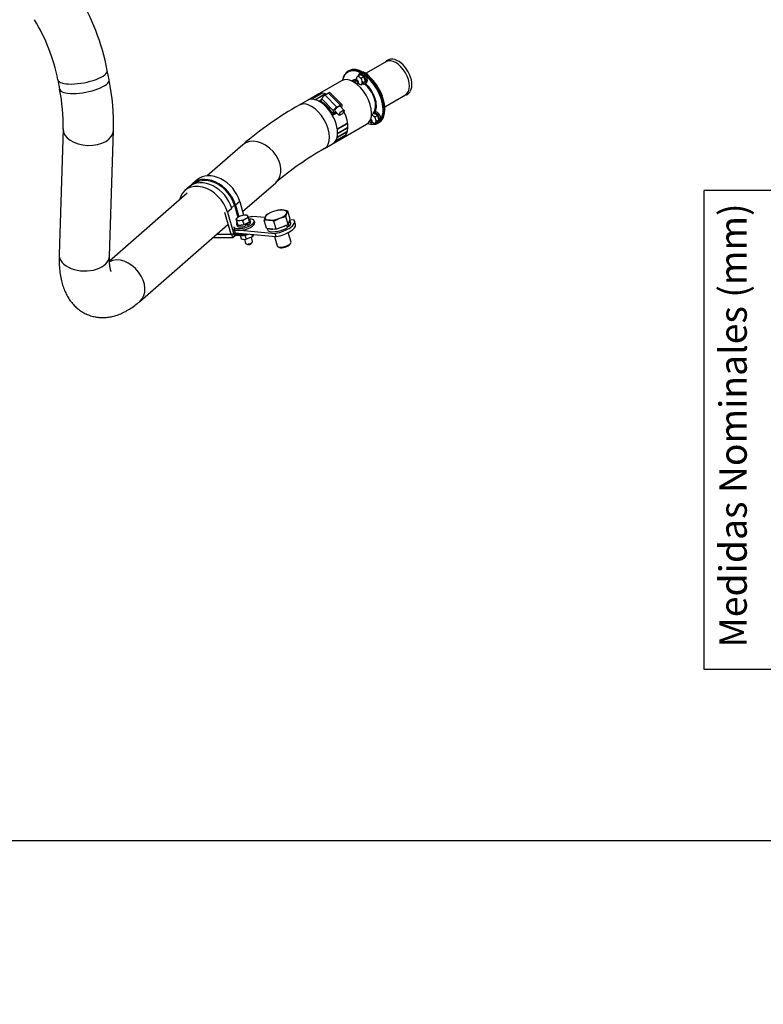
# Model space of a CAD drawing. Units: millimetres. Extents: x 0 to 516, y 0 to 287.
# Drawn here: x 227 to 270, y 0 to 58 of the extents above; entities that cross this region are included whole.
import ezdxf
from ezdxf import colors
from ezdxf.entities.mleader import LeaderData, LeaderLine
from ezdxf.math import Vec2, Vec3

# ---------------------------------------------------------------- set-up
doc = ezdxf.new("R2010")
doc.units = ezdxf.units.MM
for name, color, linetype in [('15217010', 7, 'Continuous'), ('51031006_Ø6_DIN9', 7, 'Continuous'), ('54082025_ABRAZAD', 7, 'Continuous'), ('54118054_M4X10', 7, 'Continuous'), ('59071452_ABRAZAD', 7, 'Continuous'), ('60571015', 7, 'Continuous'), ('Default', 7, 'Continuous'), ('DIAMETROM12_DIN1', 7, 'Continuous'), ('DIAMETROM5_DIN12', 7, 'Continuous'), ('DIAMETROM6_DIN12', 7, 'Continuous'), ('DIN-933_M12_X_20', 7, 'Continuous'), ('DIN-933_M6X20_52', 7, 'Continuous'), ('DIN-934_M4_FEMEL', 7, 'Continuous'), ('DIN-934_M6_FEMEL', 7, 'Continuous'), ('M87503242_KIT_60', 7, 'Continuous'), ('Predeterminado', 7, 'Continuous')]:
    doc.layers.add(name, color=color, linetype=linetype)

# ---------------------------------------------------------------- blocks, each defined once
blk = doc.blocks.new('SE2')
at = {"layer": '15217010', "color": 7, "linetype": 'Continuous'}
for p, q in [((241.255, 45.997), (240.554, 46.06)), ((242.957, 45.841), (242.717, 45.863)), ((243.045, 45.593), (242.991, 45.781)), ((239.458, 45.287), (239.527, 45.28)), ((239.458, 45.287), (239.511, 45.099)), ((239.511, 45.099), (241.914, 44.88)), ((239.832, 45.253), (241.861, 45.068)), ((241.914, 44.88), (241.861, 45.068))]:
    blk.add_line(p, q, dxfattribs=at)
for centre, major_axis, start_param, end_param in [((240.434, 45.635), (1.01, 0.287), 1.347806, 1.613782), ((241.981, 45.494), (-1.01, -0.287), 1.347806, 3.318027), ((242.035, 45.306), (-1.01, -0.287), 1.347806, 3.141593), ((240.434, 45.635), (1.01, 0.287), 3.141593, 3.318027)]:
    blk.add_ellipse(centre, major_axis=major_axis, ratio=0.367862, start_param=start_param, end_param=end_param, dxfattribs=at)
at = {"layer": '51031006_Ø6_DIN9', "color": 7, "linetype": 'Continuous'}
blk.add_line((240.658, 45.702), (240.63, 45.802), dxfattribs=at)
for centre, major_axis, start_param, end_param in [((240.024, 45.63), (-0.606, -0.172), 0, 4.121844), ((240.052, 45.53), (-0.606, -0.172), 0, 3.141593), ((240.024, 45.63), (-0.215, -0.061), -4.406203, -4.06003)]:
    blk.add_ellipse(centre, major_axis=major_axis, ratio=0.367862, start_param=start_param, end_param=end_param, dxfattribs=at)
at = {"layer": '54082025_ABRAZAD', "color": 7, "linetype": 'Continuous'}
for p, q in [((244.341, 53.198), (243.74, 52.85)), ((243.831, 52.896), (244.381, 53.215)), ((244.409, 53.225), (243.859, 52.906)), ((244.007, 52.931), (244.558, 53.249)), ((244.59, 53.249), (244.04, 52.931)), ((244.206, 52.906), (244.756, 53.225)), ((244.791, 53.215), (244.241, 52.897)), ((244.381, 53.215), (244.384, 53.21)), ((244.558, 53.249), (244.563, 53.233)), ((244.756, 53.225), (244.762, 53.198)), ((244.974, 53.274), (244.774, 53.158)), ((244.774, 53.158), (245.462, 52.448)), ((245.663, 52.564), (244.974, 53.274)), ((245.762, 52.582), (245.074, 53.292)), ((244.417, 52.825), (244.558, 52.907)), ((244.537, 52.854), (244.453, 52.805)), ((244.573, 52.943), (244.515, 52.799)), ((245.261, 52.233), (244.573, 52.943)), ((244.632, 52.689), (244.657, 52.704)), ((244.652, 52.673), (244.657, 52.704)), ((244.693, 52.676), (244.668, 52.661)), ((244.841, 52.506), (244.866, 52.521)), ((244.854, 52.492), (244.866, 52.521)), ((244.9, 52.485), (244.875, 52.47)), ((245.663, 52.564), (245.462, 52.448)), ((245.883, 52.266), (245.654, 52.503)), ((245.725, 52.43), (245.762, 52.523)), ((245.035, 52.283), (245.06, 52.297)), ((245.041, 52.274), (245.06, 52.297)), ((245.091, 52.256), (245.066, 52.241)), ((245.261, 52.233), (245.204, 52.089)), ((245.204, 52.089), (245.374, 52.187)), ((245.206, 52.029), (245.412, 52.148)), ((245.45, 52.11), (245.232, 51.984)), ((245.352, 52.21), (245.582, 51.974)), ((245.511, 51.202), (246.062, 51.521)), ((246.068, 51.475), (245.517, 51.157)), ((245.529, 50.944), (246.079, 51.263)), ((246.068, 51.475), (246.02, 51.495)), ((246.078, 51.221), (246.045, 51.243)), ((245.847, 50.679), (245.296, 50.36)), ((245.319, 50.38), (245.869, 50.698)), ((245.965, 50.814), (245.414, 50.496)), ((245.431, 50.524), (245.981, 50.843)), ((246.043, 50.998), (245.492, 50.68)), ((245.502, 50.715), (246.052, 51.034)), ((246.078, 51.221), (245.527, 50.903)), ((245.847, 50.679), (245.844, 50.683)), ((245.965, 50.814), (245.954, 50.827)), ((246.043, 50.998), (246.022, 51.016)), ((245.212, 50.306), (245.813, 50.653))]:
    blk.add_line(p, q, dxfattribs=at)
blk.add_arc((242.962, 50.702), 2.607, 29.44582, 30.60074, dxfattribs=at)
for centre, major_axis, ratio, start_param, end_param in [((244.476, 51.578), (0.736, -1.272), 0.563854, 0, 3.141593), ((245.077, 51.925), (0.736, -1.272), 0.563854, 2.548326, 3.141593), ((245.052, 51.911), (-0.736, 1.272), 0.563854, -0.123329, -0.087583), ((245.052, 51.911), (-0.736, 1.272), 0.563854, -0.332769, -0.297023), ((244.723, 53.03), (-0.151, -0.146), 0.335357, 4.070744, 5.641541), ((245.052, 51.911), (-0.736, 1.272), 0.563854, -0.542208, -0.506462), ((244.923, 53.146), (-0.151, -0.146), 0.335357, 3.141593, 4.070744), ((244.501, 51.592), (-0.736, 1.272), 0.563854, -0.123329, -0.087583), ((244.501, 51.592), (-0.736, 1.272), 0.563854, -0.332769, -0.297023), ((244.501, 51.592), (-0.736, 1.272), 0.563854, -0.542208, -0.506462), ((244.501, 51.592), (-0.736, 1.272), 0.563854, -0.751648, -0.715902), ((244.526, 51.607), (-0.736, 1.272), 0.563854, -0.925341, -0.787447), ((244.501, 51.592), (-0.736, 1.272), 0.563854, -0.961088, -0.925341), ((244.526, 51.607), (-0.736, 1.272), 0.563854, -1.134781, -0.961088), ((244.501, 51.592), (-0.736, 1.272), 0.563854, -1.170527, -1.134781), ((244.526, 51.607), (-0.736, 1.272), 0.563854, 4.938965, 5.112658), ((245.411, 52.32), (0.151, 0.146), 0.335357, 0.929152, 2.499948), ((245.503, 52.356), (0.151, 0.146), 0.335357, 0, 3.141593), ((245.612, 52.436), (-0.151, -0.146), 0.335357, 2.499948, 4.070744), ((245.077, 51.925), (0.736, -1.272), 0.563854, 1.606308, 1.653884), ((244.501, 51.592), (-0.736, 1.272), 0.563854, -1.379967, -1.34422), ((244.526, 51.607), (-0.736, 1.272), 0.563854, 4.765324, 4.903219), ((245.077, 51.925), (0.736, -1.272), 0.563854, 0, 1.454244), ((245.052, 51.911), (0.736, -1.272), 0.563854, 0.923868, 0.959614), ((245.052, 51.911), (0.736, -1.272), 0.563854, 0.714429, 0.750175), ((244.501, 51.592), (0.736, -1.272), 0.563854, 0.504989, 0.540735), ((244.501, 51.592), (0.736, -1.272), 0.563854, 0.923868, 0.959614), ((244.501, 51.592), (0.736, -1.272), 0.563854, 0.714429, 0.750175), ((245.052, 51.911), (0.736, -1.272), 0.563854, 0.08611, 0.121856), ((245.052, 51.911), (0.736, -1.272), 0.563854, 0.29555, 0.331296), ((245.052, 51.911), (0.736, -1.272), 0.563854, 0.504989, 0.540735), ((244.501, 51.592), (0.736, -1.272), 0.563854, 0.08611, 0.121856), ((244.501, 51.592), (0.736, -1.272), 0.563854, 0.29555, 0.331296)]:
    blk.add_ellipse(centre, major_axis=major_axis, ratio=ratio, start_param=start_param, end_param=end_param, dxfattribs=at)
blk.add_ellipse((245.732, 52.12), major_axis=(-0.151, -0.146), ratio=0.335357, dxfattribs=at)
at = {"layer": '54118054_M4X10', "color": 7, "linetype": 'Continuous'}
for p, q in [((246.537, 53.989), (246.537, 53.96)), ((246.613, 53.827), (246.64, 53.812)), ((247.412, 51.564), (247.438, 51.549))]:
    blk.add_line(p, q, dxfattribs=at)
blk.add_arc((246.93, 54.099), 0.42, 25.73363, 40.47527, dxfattribs=at)
for centre, major_axis, start_param, end_param in [((247.174, 54.24), (0.123, -0.212), 1.442282, 3.039315), ((246.635, 53.928), (0.07, -0.121), 0, 3.893094), ((246.635, 53.928), (0.07, -0.121), 5.531684, 6.283185), ((247.409, 51.65), (-0.0526, 0.0909), 1.683281, 5.276203), ((247.434, 51.665), (0.07, -0.121), 5.531684, 6.283185), ((247.434, 51.665), (0.07, -0.121), 0, 2.258762)]:
    blk.add_ellipse(centre, major_axis=major_axis, ratio=0.563854, start_param=start_param, end_param=end_param, dxfattribs=at)
blk.add_ellipse((246.61, 53.913), major_axis=(-0.0526, 0.0909), ratio=0.563854, dxfattribs=at)
at = {"layer": '59071452_ABRAZAD', "color": 7, "linetype": 'Continuous'}
for p, q in [((236.833, 47.8), (236.582, 47.581)), ((237.299, 48.207), (237.048, 47.988)), ((239.475, 46.72), (239.305, 46.572)), ((239.475, 46.72), (239.677, 46.009)), ((239.783, 46.939), (239.532, 46.72)), ((239.532, 46.72), (239.725, 46.04)), ((239.783, 46.939), (240.013, 46.13)), ((238.894, 46.313), (239.259, 45.03)), ((239.317, 46.532), (239.066, 46.313)), ((239.066, 46.313), (239.431, 45.029)), ((239.325, 44.998), (238.416, 45)), ((239.431, 45.029), (239.259, 45.03)), ((239.325, 44.998), (239.361, 45.029)), ((239.379, 44.81), (239.325, 44.998)), ((239.54, 44.951), (239.379, 44.81)), ((239.511, 45.099), (239.431, 45.029)), ((239.484, 45.058), (239.433, 45.014)), ((239.864, 45.013), (239.433, 45.014)), ((239.433, 45.014), (239.451, 44.951)), ((239.881, 44.95), (239.451, 44.951)), ((239.855, 45.044), (239.539, 45.045)), ((239.855, 45.044), (239.848, 45.068)), ((239.881, 44.95), (239.864, 45.013)), ((239.379, 44.81), (238.202, 44.813))]:
    blk.add_line(p, q, dxfattribs=at)
for centre, major_axis, ratio, start_param, end_param in [((238.404, 46.942), (1.106, -1.265), 0.733622, 0.998784, 3.141593), ((237.688, 46.316), (1.106, -1.265), 0.733622, 0.998784, 3.646953), ((237.938, 46.535), (1.106, -1.265), 0.733622, 0.998784, 3.141593), ((238.153, 46.723), (1.106, -1.265), 0.733622, 0.998784, 3.257641), ((238.153, 46.723), (1.059, -1.212), 0.733622, 0.998784, 3.078535), ((239.503, 45.17), (-0.092, 0.105), 0.733622, 2.00469, 2.56958), ((240.123, 45.279), (-0.505, -0.144), 0.367862, 0.909086, 1.211719), ((240.132, 45.248), (-0.505, -0.144), 0.367862, 0.909086, 1.431405), ((240.15, 45.185), (-0.505, -0.144), 0.367862, 0.909086, 1.74869)]:
    blk.add_ellipse(centre, major_axis=major_axis, ratio=ratio, start_param=start_param, end_param=end_param, dxfattribs=at)
at = {"layer": '60571015', "color": 7, "linetype": 'Continuous'}
for p, q in [((248.355, 55.115), (247.178, 54.435)), ((246.163, 54.575), (246.113, 54.546)), ((247.008, 54.49), (246.982, 54.505)), ((246.378, 53.972), (246.368, 53.966)), ((248.259, 52.472), (249.476, 53.176)), ((247.489, 52.027), (247.5, 52.033)), ((248.262, 52.291), (248.263, 52.321)), ((247.865, 51.517), (247.915, 51.546))]:
    blk.add_line(p, q, dxfattribs=at)
blk.add_arc((248.66, 54.762), 0.493, 83.4514, 140.60258, dxfattribs=at)
for centre, major_axis, start_param, end_param in [((248.916, 54.146), (-0.561, 0.969), 3.141593, 6.283185), ((246.989, 53.032), (0.876, -1.515), 0.213756, 3.720212), ((247.039, 53.06), (-0.876, 1.515), 3.141593, 6.283185), ((249.066, 54.233), (-0.561, 0.969), 3.44088, 5.917582), ((246.964, 53.017), (-0.859, 1.485), 0, 0.547795), ((246.964, 53.017), (-0.859, 1.485), 5.55329, 6.283185), ((247.064, 53.075), (0.859, -1.485), 0.751501, 2.390091), ((246.964, 53.017), (-0.859, 1.485), 3.458895, 5.32455), ((246.964, 53.017), (0.578, -1), 3.096141, 3.236455), ((246.939, 53.003), (-0.561, 0.969), 0, 0.019351), ((246.939, 53.003), (-0.561, 0.969), 6.01579, 6.283185), ((246.964, 53.017), (0.578, -1), 2.813103, 3.096141), ((246.939, 53.003), (-0.561, 0.969), 3.356306, 5.302352), ((246.964, 53.017), (0.578, -1), 0.342334, 2.138195), ((246.939, 53.003), (-0.561, 0.969), 3.119116, 3.141593), ((246.989, 53.032), (0.876, -1.515), 5.704566, 6.283185), ((246.964, 53.017), (-0.859, 1.485), 2.593797, 3.149541), ((246.989, 53.032), (0.876, -1.515), 0, 0.116913)]:
    blk.add_ellipse(centre, major_axis=major_axis, ratio=0.563854, start_param=start_param, end_param=end_param, dxfattribs=at)
blk.add_open_spline([(249.395, 53.129), (249.396, 53.129), (249.44, 53.136), (249.526, 53.161), (249.638, 53.231), (249.714, 53.307), (249.74, 53.356), (249.746, 53.37)], degree=3, knots=[0.5415123, 0.5415123, 0.5415123, 0.5415123, 0.5454792, 0.6787823, 0.8203511, 0.9589792, 1, 1, 1, 1], dxfattribs=at)
at = {"layer": 'DIAMETROM12_DIN1', "color": 7, "linetype": 'Continuous'}
for p, q in [((242.51, 45.554), (242.554, 45.402)), ((242.528, 45.491), (242.661, 45.48)), ((242.661, 45.48), (242.622, 45.619)), ((242.765, 45.677), (242.72, 45.834)), ((241.383, 45.366), (241.404, 45.291))]:
    blk.add_line(p, q, dxfattribs=at)
for centre, start_param, end_param in [((242.04, 45.641), 1.476317, 2.169158), ((242.04, 45.641), 2.523515, 3.216356), ((242.085, 45.484), 2.47062, 3.141593), ((242.085, 45.484), 0, 2.222459), ((242.04, 45.641), 0.42912, 1.121961)]:
    blk.add_ellipse(centre, major_axis=(-0.68, -0.193), ratio=0.367862, start_param=start_param, end_param=end_param, dxfattribs=at)
at = {"layer": 'DIAMETROM5_DIN12', "color": 7, "linetype": 'Continuous'}
for p, q in [((246.844, 54.433), (246.769, 54.389)), ((247.102, 53.814), (247.177, 53.857)), ((247.168, 53.971), (247.108, 54.01)), ((247.122, 53.956), (247.166, 53.927)), ((247.166, 53.927), (247.241, 53.971)), ((247.243, 54.015), (247.168, 53.971)), ((247.241, 53.971), (247.206, 53.994)), ((247.9, 51.551), (247.975, 51.594))]:
    blk.add_line(p, q, dxfattribs=at)
for centre, major_axis, start_param, end_param in [((246.935, 54.102), (0.166, -0.288), 0.810842, 3.826488), ((247.01, 54.145), (0.166, -0.288), 0.810842, 3.141593), ((246.935, 54.102), (0.166, -0.288), -0.63096, 0.642221), ((247.01, 54.145), (0.166, -0.288), 0, 0.642221), ((247.734, 51.839), (-0.166, 0.288), 2.510632, 6.283185), ((247.809, 51.882), (-0.166, 0.288), 3.141593, 6.283185)]:
    blk.add_ellipse(centre, major_axis=major_axis, ratio=0.563854, start_param=start_param, end_param=end_param, dxfattribs=at)
at = {"layer": 'DIAMETROM6_DIN12', "color": 7, "linetype": 'Continuous'}
for p, q in [((239.598, 45.617), (239.626, 45.517)), ((240.086, 45.613), (240.101, 45.604)), ((240.101, 45.604), (240.13, 45.504)), ((240.155, 45.65), (240.168, 45.607)), ((240.168, 45.607), (240.252, 45.556)), ((240.224, 45.657), (240.197, 45.672)), ((240.252, 45.556), (240.224, 45.657)), ((240.421, 45.743), (240.392, 45.843))]:
    blk.add_line(p, q, dxfattribs=at)
for centre, start_param, end_param in [((239.995, 45.73), -0.555993, 1.735018), ((240.024, 45.63), 0, 1.735018), ((239.995, 45.73), 2.075645, 3.697586), ((240.024, 45.63), 2.075645, 3.141593)]:
    blk.add_ellipse(centre, major_axis=(-0.397, -0.113), ratio=0.367862, start_param=start_param, end_param=end_param, dxfattribs=at)
at = {"layer": 'DIN-933_M12_X_20', "color": 7, "linetype": 'Continuous'}
for p, q in [((241.335, 46.155), (241.263, 46.029)), ((241.673, 46.324), (241.335, 46.155)), ((242.031, 46.426), (241.673, 46.324)), ((242.122, 45.959), (242.479, 46.061)), ((242.479, 46.061), (242.532, 46.254)), ((242.612, 45.594), (242.479, 46.061)), ((242.532, 46.254), (242.603, 46.379)), ((242.736, 45.912), (242.603, 46.379)), ((241.263, 46.029), (241.211, 45.837)), ((241.344, 45.37), (241.211, 45.837)), ((241.783, 45.79), (242.122, 45.959)), ((241.916, 45.323), (241.783, 45.79)), ((241.916, 45.323), (242.612, 45.594)), ((242.612, 45.594), (242.736, 45.912)), ((241.344, 45.37), (241.916, 45.323)), ((242.782, 44.566), (242.624, 45.124)), ((241.817, 44.889), (241.974, 44.336)), ((242.719, 44.427), (242.766, 44.498)), ((242.024, 44.287), (242.101, 44.252))]:
    blk.add_line(p, q, dxfattribs=at)
for centre, radius, start, end in [((242.212, 45.236), 1.204, 85.46511, 98.6707), ((242.164, 44.895), 1.547, 73.50516, 84.67173), ((241.393, 44.647), 1.204, 85.46511, 98.6707), ((241.344, 44.306), 1.547, 73.50516, 84.67173)]:
    blk.add_arc(centre, radius, start, end, dxfattribs=at)
for centre, major_axis, start_param, end_param in [((241.898, 46.142), (-0.64, -0.182), 4.96433, 6.011528), ((241.898, 46.142), (-0.64, -0.182), 3.917133, 4.96433), ((241.898, 46.142), (0.64, 0.182), 4.96433, 6.011528), ((241.898, 46.142), (-0.64, -0.182), 2.869935, 3.917133), ((241.898, 46.142), (0.64, 0.182), 2.869935, 3.917133), ((241.898, 46.142), (0.64, 0.182), 3.917133, 4.96433), ((242.378, 44.451), (-0.404, -0.115), 0, 3.141593), ((242.396, 44.388), (0.337, 0.096), 3.548315, 5.876463)]:
    blk.add_ellipse(centre, major_axis=major_axis, ratio=0.367862, start_param=start_param, end_param=end_param, dxfattribs=at)
at = {"layer": 'DIN-933_M6X20_52', "color": 7, "linetype": 'Continuous'}
for p, q in [((240.16, 46.134), (240.145, 46.135)), ((240.247, 46.12), (240.26, 46.077)), ((239.638, 45.705), (239.574, 45.927)), ((239.616, 45.785), (239.587, 45.884)), ((239.68, 45.562), (239.616, 45.785)), ((239.638, 45.705), (239.68, 45.562)), ((239.655, 45.996), (239.645, 45.988)), ((239.68, 45.562), (240.037, 45.587)), ((239.974, 45.81), (239.787, 45.825)), ((240.037, 45.587), (239.974, 45.81)), ((240.037, 45.587), (240.353, 45.755)), ((240.353, 45.755), (240.29, 45.977)), ((240.06, 44.735), (240.131, 44.483)), ((240.156, 44.458), (240.233, 44.423)), ((240.535, 44.598), (240.465, 44.845)), ((240.48, 44.493), (240.527, 44.564))]:
    blk.add_line(p, q, dxfattribs=at)
for centre, radius, start, end in [((240.099, 45.462), 0.675, 77.26942, 84.91721), ((217.579, 39.386), 23.648, 16.18482, 16.43535), ((240.055, 45.44), 0.684, 118.87264, 134.56058), ((237.554, 45.291), 2.119, 16.2637, 17.48813), ((239.829, 45.266), 0.561, 94.30404, 112.31295), ((240.454, 45.322), 0.684, 118.87264, 134.56058), ((240.384, 45.424), 0.561, 99.64468, 117.57132)]:
    blk.add_arc(centre, radius, start, end, dxfattribs=at)
for centre, major_axis, start_param, end_param in [((239.924, 45.98), (-0.337, -0.096), 4.192725, 5.239923), ((239.924, 45.98), (0.337, 0.096), 0.003935, 1.051133), ((239.924, 45.98), (-0.337, -0.096), 2.09833, 3.145528), ((239.924, 45.98), (0.337, 0.096), 2.09833, 3.145528), ((239.924, 45.98), (-0.337, -0.096), 0.003935, 1.051133), ((239.924, 45.98), (-0.337, -0.096), 1.051133, 2.09833), ((240.333, 44.54), (-0.202, -0.057), 0, 3.141593), ((240.351, 44.478), (0.135, 0.038), 3.548315, 5.876463)]:
    blk.add_ellipse(centre, major_axis=major_axis, ratio=0.367862, start_param=start_param, end_param=end_param, dxfattribs=at)
at = {"layer": 'DIN-934_M4_FEMEL', "color": 7, "linetype": 'Continuous'}
for p, q in [((246.617, 54.186), (246.602, 54.153)), ((246.602, 54.148), (246.602, 54.118)), ((246.645, 54.22), (246.617, 54.186)), ((246.709, 54.281), (246.645, 54.22)), ((246.819, 54.345), (246.709, 54.281)), ((246.809, 54.184), (246.757, 54.219)), ((247.017, 54.215), (246.907, 54.151)), ((246.915, 54.042), (246.907, 54.151)), ((246.97, 54.277), (246.917, 54.312)), ((247.1, 54.066), (247.075, 54.135)), ((246.746, 53.83), (246.794, 53.799)), ((247.001, 53.83), (246.891, 53.766)), ((246.891, 53.766), (246.905, 53.798)), ((246.905, 53.798), (246.934, 53.832)), ((246.939, 53.973), (246.915, 54.042)), ((246.934, 53.832), (246.998, 53.893)), ((246.998, 53.893), (246.939, 53.973)), ((247.108, 53.957), (246.998, 53.893)), ((247.065, 53.891), (247.094, 53.925)), ((247.108, 53.963), (247.109, 53.993)), ((247.618, 52.082), (247.508, 52.018)), ((247.555, 51.956), (247.508, 52.018)), ((247.608, 51.921), (247.555, 51.956)), ((247.705, 51.888), (247.608, 51.921)), ((247.816, 51.952), (247.705, 51.888)), ((247.714, 51.779), (247.705, 51.888)), ((247.768, 52.014), (247.715, 52.049)), ((247.898, 51.803), (247.874, 51.872)), ((247.545, 51.567), (247.592, 51.536)), ((247.592, 51.536), (247.69, 51.503)), ((247.8, 51.567), (247.69, 51.503)), ((247.704, 51.535), (247.732, 51.569)), ((247.738, 51.71), (247.714, 51.779)), ((247.796, 51.63), (247.738, 51.71)), ((247.906, 51.694), (247.796, 51.63)), ((247.864, 51.628), (247.892, 51.662)), ((247.907, 51.7), (247.907, 51.73))]:
    blk.add_line(p, q, dxfattribs=at)
for centre, radius, start, end in [((246.895, 54.374), 0.208, 206.51376, 228.16217), ((247.01, 54.613), 0.473, 244.96731, 257.44953), ((246.716, 53.883), 0.473, 64.9662, 77.45064), ((246.831, 54.122), 0.208, 26.51656, 48.15937), ((246.781, 53.981), 0.332, 27.56856, 44.69886), ((246.994, 54.228), 0.473, 244.96731, 257.44953), ((246.263, 54.667), 1.116, 311.40056, 315.95249), ((247.04, 53.967), 0.0685, 321.56783, 351.32743), ((246.663, 53.978), 0.445, 357.31341, 11.3891), ((247.515, 51.62), 0.473, 64.96926, 77.44758), ((247.63, 51.859), 0.208, 26.51476, 48.16116), ((247.58, 51.718), 0.332, 27.56856, 44.69886), ((247.757, 51.493), 0.0686, 141.57558, 171.31967), ((248.534, 50.794), 1.115, 131.39944, 135.95361), ((247.061, 52.404), 1.117, 311.40257, 315.95048), ((247.839, 51.705), 0.0686, 321.57999, 351.31527), ((247.462, 51.715), 0.445, 357.31341, 11.3891)]:
    blk.add_arc(centre, radius, start, end, dxfattribs=at)
for centre, major_axis, start_param, end_param in [((246.775, 54.009), (-0.124, 0.215), 0.356084, 0.989181), ((246.775, 54.009), (0.124, -0.215), 2.450479, 3.191374), ((246.775, 54.009), (-0.124, 0.215), 4.544874, 5.285769), ((246.935, 54.102), (-0.124, 0.215), 4.544874, 5.285769), ((246.775, 54.009), (-0.124, 0.215), 2.450479, 3.191374), ((246.775, 54.009), (0.124, -0.215), 0.356084, 1.096979), ((246.935, 54.102), (0.124, -0.215), 0.751501, 1.096979), ((247.574, 51.746), (0.124, -0.215), 2.450479, 2.885152), ((247.574, 51.746), (-0.124, 0.215), 4.544874, 5.285769), ((247.734, 51.839), (-0.124, 0.215), 4.544874, 5.285769), ((247.574, 51.746), (-0.124, 0.215), 2.450479, 3.191374), ((247.574, 51.746), (0.124, -0.215), 0.356084, 1.096979), ((247.734, 51.839), (0.124, -0.215), 0.751501, 1.096979)]:
    blk.add_ellipse(centre, major_axis=major_axis, ratio=0.563854, start_param=start_param, end_param=end_param, dxfattribs=at)
at = {"layer": 'DIN-934_M6_FEMEL', "color": 7, "linetype": 'Continuous'}
for p, q in [((239.808, 44.951), (239.864, 44.756)), ((240.092, 44.973), (240.162, 44.729)), ((240.49, 45.01), (240.53, 44.87)), ((240.584, 45.001), (240.53, 44.87)), ((240.53, 44.87), (240.162, 44.729))]:
    blk.add_line(p, q, dxfattribs=at)
blk.add_arc((240.072, 45.396), 0.673, 251.95697, 277.62874, dxfattribs=at)
at = {"layer": 'M87503242_KIT_60', "color": 7, "linetype": 'Continuous'}
for p, q in [((232.15, 54.04), (232.045, 54.596)), ((229.156, 54.051), (229.261, 53.494)), ((245.728, 54), (243.264, 52.575)), ((244.736, 50.03), (247.2, 51.455)), ((229.469, 51.175), (229.23, 43.834)), ((232.169, 43.739), (232.407, 51.079)), ((239.957, 50.251), (237.886, 48.441)), ((239.952, 46.343), (241.892, 48.037)), ((236.72, 47.423), (232.17, 43.446)), ((233.948, 41.095), (239.098, 45.596))]:
    blk.add_line(p, q, dxfattribs=at)
for centre, radius, start, end in [((218.759, 52.017), 13.535, 10.98293, 31.53266), ((218.762, 52.019), 10.591, 11.06074, 31.58107), ((218.671, 51.379), 13.74, 358.74763, 11.16394), ((218.615, 51.374), 10.856, 358.9472, 11.26247), ((253.658, 34.269), 21.051, 119.58713, 130.60501), ((253.688, 34.226), 18.163, 119.52764, 130.49965)]:
    blk.add_arc(centre, radius, start, end, dxfattribs=at)
for centre, major_axis, ratio, start_param, end_param in [((230.601, 54.323), (-1.444, -0.273), 0.304926, 0, 3.141869), ((246.464, 52.728), (-0.736, 1.272), 0.563854, 3.141593, 6.283185), ((230.706, 53.767), (-1.444, -0.273), 0.304926, 0, 3.141593), ((244, 51.303), (-0.736, 1.272), 0.563854, 3.142142, 6.283025), ((230.938, 51.127), (-1.469, 0.048), 0.618998, 0.000246, 3.141456), ((240.924, 49.144), (-0.967, 1.107), 0.733622, 3.141593, 6.283185), ((230.699, 43.786), (-1.469, 0.048), 0.618998, 0, 3.141593), ((232.98, 42.202), (-0.967, 1.107), 0.733622, 3.139806, 6.108481)]:
    blk.add_ellipse(centre, major_axis=major_axis, ratio=ratio, start_param=start_param, end_param=end_param, dxfattribs=at)
for points, knots in [([(229.23, 43.834), (229.228, 43.754), (229.224, 43.552), (229.233, 43.191), (229.271, 42.786), (229.337, 42.402), (229.429, 42.051), (229.542, 41.738), (229.677, 41.453), (229.833, 41.196), (230.009, 40.967), (230.204, 40.764), (230.423, 40.582), (230.668, 40.427), (230.934, 40.303), (231.208, 40.215), (231.488, 40.164), (231.771, 40.146), (232.054, 40.162), (232.338, 40.21), (232.624, 40.291), (232.911, 40.404), (233.203, 40.553), (233.497, 40.737), (233.752, 40.928), (233.891, 41.046), (233.948, 41.095)], [0, 0, 0, 0, 0.02668, 0.079095, 0.132336, 0.186409, 0.234892, 0.28096, 0.324386, 0.365446, 0.404608, 0.44235, 0.479103, 0.518621, 0.55712, 0.594953, 0.632471, 0.670039, 0.7081, 0.74713, 0.787647, 0.830188, 0.875232, 0.92302, 0.973309, 1, 1, 1, 1]), ([(232.271, 42.849), (232.271, 42.849), (232.27, 42.85), (232.261, 42.867), (232.241, 42.924), (232.217, 43.015), (232.194, 43.142), (232.176, 43.302), (232.165, 43.503), (232.167, 43.648), (232.169, 43.739)], [0.6600612, 0.6600612, 0.6600612, 0.6600612, 0.6692669, 0.7138236, 0.7583066, 0.803351, 0.8495335, 0.8971429, 0.9462679, 1, 1, 1, 1])]:
    blk.add_open_spline(points, degree=3, knots=knots, dxfattribs=at)
blk = doc.blocks.new('_DOT')
at = {"color": 0}
blk.add_line((0, 0), (-1, 0), dxfattribs=at)
at = {"color": 0, "const_width": 0.333}
blk.add_lwpolyline([(-0.1665, 0, 1), (0.1665, 0, 1)], format="xyb", close=True, dxfattribs=at)
blk = doc.blocks.new('SE4')
at = {"layer": 'Default', "color": 7, "linetype": 'Continuous'}
blk.add_line((9.916, 9.583), (409.916, 9.583), dxfattribs=at)
blk = doc.blocks.new('SE3')
at = {"layer": 'Default'}
blk.add_blockref('SE4', (0, 0), dxfattribs=at)

msp = doc.modelspace()

# ---------------------------------------------------------------- linework, layer by layer
at = {"layer": 'Predeterminado', "color": 7, "linetype": 'Continuous'}
for p, q in [((266.916, 19.583), (266.916, 47.583)), ((289.916, 47.583), (266.916, 47.583)), ((289.916, 19.583), (266.916, 19.583))]:
    msp.add_line(p, q, dxfattribs=at)

# ---------------------------------------------------------------- block references
msp.add_blockref('SE3', (0, 0))
at = {"layer": 'Predeterminado'}
msp.add_blockref('SE2', (0, 0), dxfattribs=at)

# ---------------------------------------------------------------- texts
at = {"layer": 'Predeterminado', "insert": (267.814, 20.859), "char_height": 1.6, "width": 26.11277, "attachment_point": 1, "rotation": 90}
msp.add_mtext('{\\fArial|b0||i0||c0|p34;\\C7;\\H1.6;\\W1.;Medidas Nominales (mm)}', dxfattribs=at)

# ---------------------------------------------------------------- leaders
at = {"layer": 'Predeterminado', "color": 7, "linetype": 'Continuous'}
ml = msp.add_multileader_mtext('Standard', dxfattribs=at)
ml.set_content('{\\pxsm0.9;\\fArial|b0||i0||c0|p34;\\W1.;KIT ESCAPE SECO (C)\\P}', color=256)
ml.set_leader_properties()
ml.set_arrow_properties(name='DOT')
ml.build(insert=Vec2(0, 0))
ml.multileader.update_dxf_attribs({"leader_type": 0, "dogleg_length": 0, "arrow_head_size": 3.2})
ctx = ml.context
ctx.base_point, ctx.arrow_head_size, ctx.landing_gap_size = Vec3(291.666, 43.281), 3.2, 1.4
notes = []
notes.append((ctx, [(0, (0, 0, 0), (0, 0), (1, 0), 1, [])]))
ctx.mtext.insert = Vec3(293.666, 45.869)
ml = msp.add_multileader_mtext('Standard', dxfattribs=at)
ml.set_content('{\\pxsm0.9;\\fArial|b0||i0||c0|p34;\\W1.;(DRY EXHAUST - GENSET CANOPY)\\P}', color=256)
ml.set_leader_properties()
ml.set_arrow_properties(name='DOT')
ml.build(insert=Vec2(0, 0))
ml.multileader.update_dxf_attribs({"leader_type": 0, "dogleg_length": 0, "arrow_head_size": 3.2})
ctx = ml.context
ctx.base_point, ctx.arrow_head_size, ctx.landing_gap_size = Vec3(291.461, 36.191), 3.2, 1.4
notes.append((ctx, [(0, (0, 0, 0), (0, 0), (1, 0), 1, [])]))
ctx.mtext.insert = Vec3(293.461, 38.779)
ml = msp.add_multileader_mtext('Standard', dxfattribs=at)
ml.set_content('{\\pxsm0.9;\\fArial|b0||i0||c0|p34;\\W1.; \\P}', color=256)
ml.set_leader_properties()
ml.set_arrow_properties(name='DOT')
ml.build(insert=Vec2(0, 0))
ml.multileader.update_dxf_attribs({"leader_type": 0, "dogleg_length": 0, "arrow_head_size": 1.6})
ctx = ml.context
ctx.base_point, ctx.char_height, ctx.arrow_head_size, ctx.landing_gap_size = Vec3(369.926, 29.249), 2, 1.6, 0.7
notes.append((ctx, [(0, (0, 0, 0), (0, 0), (1, 0), 1, [])]))
ctx.mtext.insert = Vec3(371.926, 30.249)
ml = msp.add_multileader_mtext('Standard', dxfattribs=at)
ml.set_content('{\\pxsm0.9;\\fArial|b0||i0||c0|p34;\\W1.;./.\\P}', color=256)
ml.set_leader_properties()
ml.set_arrow_properties(name='DOT')
ml.build(insert=Vec2(0, 0))
ml.multileader.update_dxf_attribs({"leader_type": 0, "dogleg_length": 0, "arrow_head_size": 1.6})
ctx = ml.context
ctx.base_point, ctx.char_height, ctx.arrow_head_size, ctx.landing_gap_size = Vec3(397.941, 28.888), 2, 1.6, 0.7
notes.append((ctx, [(0, (0, 0, 0), (0, 0), (1, 0), 1, [])]))
ctx.mtext.insert = Vec3(399.941, 29.905)
ml = msp.add_multileader_mtext('Standard', dxfattribs=at)
ml.set_content('{\\pxsm0.9;\\fArial|b0||i0||c0|p34;\\W1.; \\P}', color=256)
ml.set_leader_properties()
ml.set_arrow_properties(name='DOT')
ml.build(insert=Vec2(0, 0))
ml.multileader.update_dxf_attribs({"leader_type": 0, "dogleg_length": 0, "arrow_head_size": 1.6})
ctx = ml.context
ctx.base_point, ctx.char_height, ctx.arrow_head_size, ctx.landing_gap_size = Vec3(346.126, 28.764), 2, 1.6, 0.7
notes.append((ctx, [(0, (0, 0, 0), (0, 0), (1, 0), 1, [])]))
ctx.mtext.insert = Vec3(348.126, 29.764)
ml = msp.add_multileader_mtext('Standard', dxfattribs=at)
ml.set_content('{\\pxsm0.9;\\fArial|b0||i0||c0|p34;\\W1.; \\P}', color=256)
ml.set_leader_properties()
ml.set_arrow_properties(name='DOT')
ml.build(insert=Vec2(0, 0))
ml.multileader.update_dxf_attribs({"leader_type": 0, "dogleg_length": 0, "arrow_head_size": 1.6})
ctx = ml.context
ctx.base_point, ctx.char_height, ctx.arrow_head_size, ctx.landing_gap_size = Vec3(318.382, 28.558), 2, 1.6, 0.7
notes.append((ctx, [(0, (0, 0, 0), (0, 0), (1, 0), 1, [])]))
ctx.mtext.insert = Vec3(320.382, 29.558)
ml = msp.add_multileader_mtext('Standard', dxfattribs=at)
ml.set_content('{\\pxsm0.9;\\fArial|b0||i0||c0|p34;\\W1.;02/07/2021\\P}', color=256)
ml.set_leader_properties()
ml.set_arrow_properties(name='DOT')
ml.build(insert=Vec2(0, 0))
ml.multileader.update_dxf_attribs({"leader_type": 0, "dogleg_length": 0, "arrow_head_size": 1.6})
ctx = ml.context
ctx.base_point, ctx.char_height, ctx.arrow_head_size, ctx.landing_gap_size = Vec3(380.331, 21.585), 2, 1.6, 0.7
notes.append((ctx, [(0, (0, 0, 0), (0, 0), (1, 0), 1, [])]))
ctx.mtext.insert = Vec3(382.331, 22.602)
ml = msp.add_multileader_mtext('Standard', dxfattribs=at)
ml.set_content('{\\pxsm0.9;\\fArial|b0||i0||c0|p34;\\W1.;13/02/2012\\P}', color=256)
ml.set_leader_properties()
ml.set_arrow_properties(name='DOT')
ml.build(insert=Vec2(0, 0))
ml.multileader.update_dxf_attribs({"leader_type": 0, "dogleg_length": 0, "arrow_head_size": 1.6})
ctx = ml.context
ctx.base_point, ctx.char_height, ctx.arrow_head_size, ctx.landing_gap_size = Vec3(350.023, 21.542), 2, 1.6, 0.7
notes.append((ctx, [(0, (0, 0, 0), (0, 0), (1, 0), 1, [])]))
ctx.mtext.insert = Vec3(352.023, 22.559)
ml = msp.add_multileader_mtext('Standard', dxfattribs=at)
ml.set_content('{\\pxsm0.9;\\fArial|b0||i0||c0|p34;\\W1.;60574075\\P}', color=256)
ml.set_leader_properties()
ml.set_arrow_properties(name='DOT')
ml.build(insert=Vec2(0, 0))
ml.multileader.update_dxf_attribs({"leader_type": 0, "dogleg_length": 0, "arrow_head_size": 3.6})
ctx = ml.context
ctx.base_point, ctx.char_height, ctx.arrow_head_size, ctx.landing_gap_size = Vec3(348.774, 14.71), 4.5, 3.6, 1.575
notes.append((ctx, [(0, (0, 0, 0), (0, 0), (1, 0), 1, [])]))
ctx.mtext.insert = Vec3(350.774, 16.999)
ml = msp.add_multileader_mtext('Standard', dxfattribs=at)
ml.set_content('{\\pxsm0.9;\\fArial|b0||i0||c0|p34;\\W1.;C\\P}', color=256)
ml.set_leader_properties()
ml.set_arrow_properties(name='DOT')
ml.build(insert=Vec2(0, 0))
ml.multileader.update_dxf_attribs({"leader_type": 0, "dogleg_length": 0, "arrow_head_size": 3.6})
ctx = ml.context
ctx.base_point, ctx.char_height, ctx.arrow_head_size, ctx.landing_gap_size = Vec3(396.307, 14.226), 4.5, 3.6, 1.575
notes.append((ctx, [(0, (0, 0, 0), (0, 0), (1, 0), 1, [])]))
ctx.mtext.insert = Vec3(398.307, 16.515)
for ctx, leaders in notes:
    for number, flags, end, landing, length, lines in leaders:
        leader = LeaderData()
        leader.index, (leader.has_last_leader_line, leader.has_dogleg_vector, leader.attachment_direction) = number, flags
        leader.last_leader_point, leader.dogleg_vector, leader.dogleg_length = Vec3(end), Vec3(landing), length
        for number, points, colour, breaks in lines:
            line = LeaderLine()
            line.index, line.vertices, line.color, line.breaks = number, Vec3.list(points), colors.encode_raw_color(colour), breaks
            leader.lines.append(line)
        ctx.leaders.append(leader)

doc.saveas('drawing.dxf')
